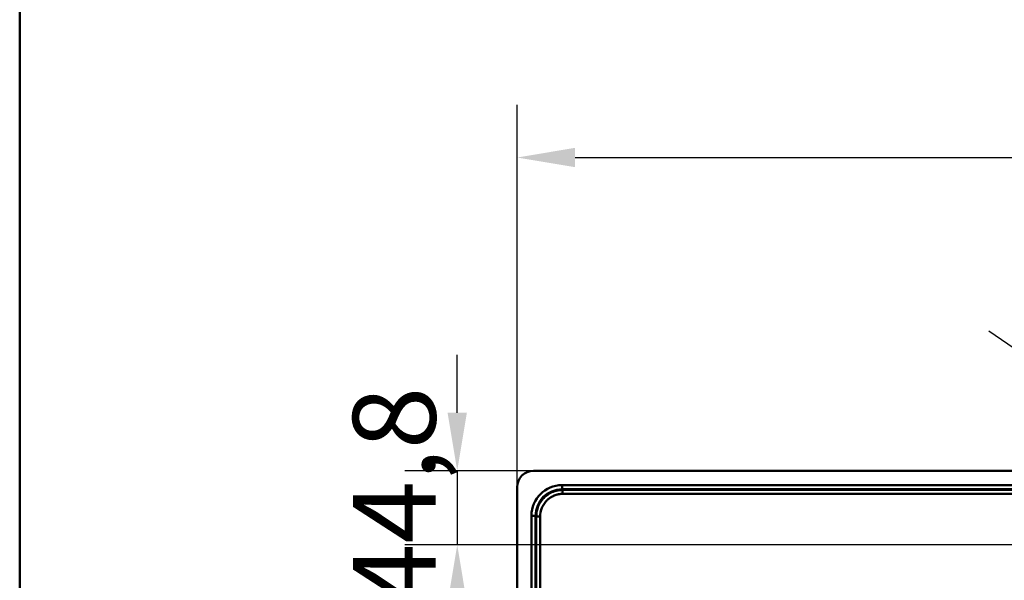
# Paper-space layout 'DT_5' of a CAD drawing. Units: millimetres. Extents: x 0 to 2100, y 0 to 2970.
# Drawn here: x 100 to 695, y 1919 to 2257 of the extents above; entities that cross this region are included whole.
import ezdxf

# ---------------------------------------------------------------- set-up
doc = ezdxf.new("R2010")
doc.units = ezdxf.units.MM
doc.header["$LTSCALE"] = 10
for name, color, linetype, lineweight in [('Dimensions(ISO)', 7, 'Continuous', 25), ('Sketch Geometry(ISO)', 7, 'Continuous', 50), ('Visible Edges(ISO)', 7, 'Continuous', 50), ('Visible Tangent Edges(ISO)', 7, 'Continuous', 50)]:
    doc.layers.add(name, color=color, linetype=linetype, lineweight=lineweight)
doc.styles.add('Text__5.0mm', font='arial.ttf', dxfattribs={"width": 0.9})
doc.dimstyles.new('KS-Marketing', dxfattribs={"dimscale": 10, "dimtxt": 5, "dimasz": 3.5, "dimexe": 3.175, "dimexo": 0, "dimgap": 0.8, "dimtad": 1, "dimdec": 1, "dimrnd": 1e-08, "dimtxsty": 'Text__5.0mm', "dimcen": 0.09, "dimdle": 10, "dimclrd": 7, "dimclre": 7, "dimclrt": 7, "dimadec": 0, "dimazin": 2, "dimtfac": 0.7, "dimtdec": 4, "dimtmove": 0, "dimatfit": 3, "dimfxl": 1, "dimtolj": 1, "dimlwd": 25, "dimlwe": 25, "dimarcsym": 0})

# ---------------------------------------------------------------- blocks, each defined once
blk = doc.blocks.new('*D3')
at = {"layer": 'Defpoints', "color": 0, "linetype": 'Continuous', "transparency": 16777216}
for p in [(1260.44, 2174.21), (400.44, 1975.08), (1260.44, 1975.08)]:
    blk.add_point(p, dxfattribs=at)
at = {"layer": 'Dimensions(ISO)', "color": 7, "linetype": 'Continuous', "lineweight": 25, "transparency": 16777216}
for p, q in [((400.44, 1975.08), (400.44, 2205.96)), ((1260.44, 1975.08), (1260.44, 2205.96)), ((435.44, 2174.21), (1225.44, 2174.21))]:
    blk.add_line(p, q, dxfattribs=at)
at = {"layer": 'Dimensions(ISO)', "color": 7, "linetype": 'Continuous', "transparency": 16777216}
for points in [[(435.44, 2180.05), (435.44, 2168.38), (400.44, 2174.21)], [(1225.44, 2180.05), (1225.44, 2168.38), (1260.44, 2174.21)]]:
    blk.add_solid(points, dxfattribs=at)
at = {"layer": 'Dimensions(ISO)', "color": 7, "linetype": 'Continuous', "lineweight": 25, "transparency": 16777216, "insert": (780.78, 2207.74), "char_height": 50, "attachment_point": 4, "style": 'Text__5.0mm'}
blk.add_mtext('\\A1;860', dxfattribs=at)
blk = doc.blocks.new('*D4')
at = {"layer": 'Defpoints', "color": 0, "linetype": 'Continuous', "transparency": 16777216}
for p in [(859.49, 1950.21), (888.38, 1930.45)]:
    blk.add_point(p, dxfattribs=at)
at = {"layer": 'Dimensions(ISO)', "color": 7, "linetype": 'Continuous', "lineweight": 25, "transparency": 16777216}
for p, q in [((830.6, 1969.97), (685.43, 2069.26)), ((888.38, 1930.45), (859.49, 1950.21)), ((917.27, 1910.69), (946.16, 1890.93))]:
    blk.add_line(p, q, dxfattribs=at)
at = {"layer": 'Dimensions(ISO)', "color": 7, "linetype": 'Continuous', "transparency": 16777216}
for points in [[(833.9, 1974.78), (827.31, 1965.15), (859.49, 1950.21)], [(920.56, 1915.5), (913.98, 1905.87), (888.38, 1930.45)]]:
    blk.add_solid(points, dxfattribs=at)
at = {"layer": 'Dimensions(ISO)', "color": 7, "linetype": 'Continuous', "lineweight": 25, "transparency": 16777216, "insert": (711.75, 2093.57), "char_height": 50, "attachment_point": 4, "rotation": 325.62958, "style": 'Text__5.0mm'}
blk.add_mtext('\\A1;∅35', dxfattribs=at)
blk = doc.blocks.new('*D12')
at = {"layer": 'Defpoints', "color": 0, "linetype": 'Continuous', "transparency": 16777216}
for p in [(410.44, 1985.08), (364.29, 1940.33), (1018.94, 1940.33)]:
    blk.add_point(p, dxfattribs=at)
at = {"layer": 'Dimensions(ISO)', "color": 7, "linetype": 'Continuous', "lineweight": 25, "transparency": 16777216}
for p, q in [((364.29, 2020.08), (364.29, 2055.08)), ((410.44, 1985.08), (332.54, 1985.08)), ((364.29, 1985.08), (364.29, 1940.33)), ((1018.94, 1940.33), (332.54, 1940.33)), ((364.29, 1905.33), (364.29, 1870.33))]:
    blk.add_line(p, q, dxfattribs=at)
at = {"layer": 'Dimensions(ISO)', "color": 7, "linetype": 'Continuous', "transparency": 16777216}
for points in [[(358.46, 2020.08), (370.12, 2020.08), (364.29, 1985.08)], [(358.46, 1905.33), (370.12, 1905.33), (364.29, 1940.33)]]:
    blk.add_solid(points, dxfattribs=at)
at = {"layer": 'Dimensions(ISO)', "color": 7, "linetype": 'Continuous', "lineweight": 25, "transparency": 16777216, "insert": (326.24, 1903.31), "char_height": 50, "attachment_point": 4, "rotation": 90, "style": 'Text__5.0mm'}
blk.add_mtext('\\A1;44,8', dxfattribs=at)
blk = doc.blocks.new('Borders Default Border')
at = {"layer": 'Sketch Geometry(ISO)', "flags": 128}
blk.add_lwpolyline([(10, 10), (10, 287), (200, 287), (200, 10), (10, 10)], dxfattribs=at)

psp = doc.layouts.new('DT_5')

# ---------------------------------------------------------------- linework, layer by layer
at = {"layer": 'Visible Edges(ISO)'}
for p, q in [((1250.443, 1985.077), (410.443, 1985.077)), ((400.443, 1975.077), (400.443, 1475.077))]:
    psp.add_line(p, q, dxfattribs=at)
psp.add_arc((410.443, 1975.077), 10, 90, 180, dxfattribs=at)
at = {"layer": 'Visible Tangent Edges(ISO)'}
for p, q in [((427.582, 1973.878), (427.582, 1976.368)), ((1233.304, 1976.368), (427.582, 1976.368)), ((427.582, 1973.878), (1233.304, 1973.878)), ((427.981, 1973.479), (427.582, 1973.878)), ((411.643, 1957.938), (409.152, 1957.938)), ((409.152, 1957.938), (409.152, 1492.216)), ((411.643, 1492.216), (411.643, 1957.938)), ((411.643, 1957.938), (412.042, 1957.54))]:
    psp.add_line(p, q, dxfattribs=at)
for major_axis, ratio in [((-13.181, 13.181), 0.9924325), ((-11.427, 11.427), 0.9900999)]:
    psp.add_ellipse((427.723, 1957.797), major_axis=major_axis, ratio=ratio, start_param=5.5015852, end_param=7.0647854, dxfattribs=at)
for points, knots in [([(427.981, 1973.479), (427.569, 1973.478), (427.157, 1973.462), (426.17, 1973.385), (425.597, 1973.309), (424.68, 1973.137), (424.333, 1973.06), (423.549, 1972.857), (423.113, 1972.724), (422.42, 1972.481), (422.158, 1972.381), (421.64, 1972.167), (421.384, 1972.054), (420.851, 1971.801), (420.575, 1971.66), (420.009, 1971.349), (419.72, 1971.178), (419.227, 1970.866), (419.022, 1970.729), (418.645, 1970.464), (418.473, 1970.339), (418.173, 1970.11), (418.044, 1970.008), (417.82, 1969.825), (417.723, 1969.745), (417.555, 1969.601), (417.482, 1969.538), (417.354, 1969.424), (417.299, 1969.375), (417.202, 1969.286), (417.16, 1969.248), (417.086, 1969.179), (417.054, 1969.149), (416.997, 1969.095), (416.973, 1969.072), (416.93, 1969.031), (416.911, 1969.013), (416.878, 1968.981), (416.863, 1968.967), (416.838, 1968.942), (416.827, 1968.931), (416.808, 1968.912), (416.799, 1968.904), (416.784, 1968.889), (416.778, 1968.883), (416.766, 1968.872), (416.761, 1968.867), (416.753, 1968.858), (416.749, 1968.854), (416.742, 1968.847), (416.739, 1968.844), (416.734, 1968.839), (416.732, 1968.837), (416.728, 1968.833), (416.726, 1968.831), (416.723, 1968.828), (416.721, 1968.827), (416.719, 1968.825), (416.718, 1968.824), (416.716, 1968.822), (416.715, 1968.821), (416.714, 1968.82), (416.713, 1968.819), (416.712, 1968.818), (416.712, 1968.817), (416.711, 1968.817), (416.711, 1968.816), (416.71, 1968.816), (416.71, 1968.815), (416.709, 1968.815), (416.709, 1968.815), (416.709, 1968.814), (416.709, 1968.814), (416.708, 1968.814), (416.708, 1968.814), (416.708, 1968.813), (416.708, 1968.813), (416.708, 1968.813), (416.708, 1968.813), (416.708, 1968.813), (416.707, 1968.813), (416.707, 1968.813), (415.868, 1967.973), (415.123, 1967.039), (413.859, 1965.029), (413.34, 1963.954), (412.349, 1961.136), (412.043, 1959.338), (412.042, 1957.54)], [0.0188588, 0.0188588, 0.0188588, 0.0188588, 0.1241899, 0.1241899, 0.2719383, 0.2719383, 0.3624697, 0.3624697, 0.4786047, 0.4786047, 0.5500764, 0.5500764, 0.621553, 0.621553, 0.7005026, 0.7005026, 0.7861579, 0.7861579, 0.8491396, 0.8491396, 0.9034011, 0.9034011, 0.9452535, 0.9452535, 0.9772221, 0.9772221, 1.0018134, 1.0018134, 1.0207298, 1.0207298, 1.0352809, 1.0352809, 1.046474, 1.046474, 1.0550841, 1.0550841, 1.0617072, 1.0617072, 1.066802, 1.066802, 1.070721, 1.070721, 1.0737356, 1.0737356, 1.0760546, 1.0760546, 1.0778384, 1.0778384, 1.0792105, 1.0792105, 1.080266, 1.080266, 1.081078, 1.081078, 1.0817025, 1.0817025, 1.0821829, 1.0821829, 1.0825525, 1.0825525, 1.0828368, 1.0828368, 1.0830555, 1.0830555, 1.0832237, 1.0832237, 1.0833531, 1.0833531, 1.0834526, 1.0834526, 1.0835292, 1.0835292, 1.0835881, 1.0835881, 1.0836334, 1.0836334, 1.0836682, 1.0836682, 1.083695, 1.083695, 1.0837118, 1.0837118, 1.0837118, 1.3863039, 1.3863039, 1.6888909, 1.6888909, 2.1485638, 2.1485638, 2.1485638, 2.1485638]), ([(414.397, 1957.54), (414.405, 1959.074), (414.673, 1960.605), (415.523, 1963.001), (415.967, 1963.914), (417.044, 1965.622), (417.678, 1966.415), (418.392, 1967.129), (418.392, 1967.129), (418.392, 1967.129), (418.392, 1967.129), (418.392, 1967.129), (418.392, 1967.129), (418.392, 1967.129), (418.392, 1967.129), (418.392, 1967.129), (418.393, 1967.13), (418.393, 1967.13), (418.393, 1967.13), (418.393, 1967.13), (418.394, 1967.131), (418.394, 1967.131), (418.394, 1967.132), (418.395, 1967.132), (418.395, 1967.133), (418.396, 1967.133), (418.397, 1967.134), (418.397, 1967.134), (418.399, 1967.136), (418.399, 1967.136), (418.401, 1967.138), (418.402, 1967.139), (418.404, 1967.141), (418.405, 1967.142), (418.407, 1967.144), (418.409, 1967.146), (418.412, 1967.149), (418.414, 1967.151), (418.419, 1967.155), (418.421, 1967.158), (418.427, 1967.164), (418.43, 1967.167), (418.438, 1967.174), (418.442, 1967.179), (418.451, 1967.188), (418.457, 1967.194), (418.47, 1967.206), (418.477, 1967.213), (418.493, 1967.229), (418.503, 1967.238), (418.524, 1967.259), (418.536, 1967.271), (418.564, 1967.298), (418.58, 1967.314), (418.617, 1967.349), (418.638, 1967.369), (418.686, 1967.414), (418.713, 1967.44), (418.776, 1967.498), (418.812, 1967.531), (418.894, 1967.606), (418.941, 1967.649), (419.05, 1967.745), (419.112, 1967.799), (419.255, 1967.921), (419.337, 1967.99), (419.528, 1968.145), (419.637, 1968.232), (419.892, 1968.426), (420.038, 1968.533), (420.358, 1968.758), (420.533, 1968.875), (420.951, 1969.141), (421.197, 1969.287), (421.678, 1969.552), (421.912, 1969.673), (422.365, 1969.889), (422.583, 1969.986), (423.023, 1970.169), (423.245, 1970.255), (423.835, 1970.464), (424.206, 1970.578), (424.873, 1970.753), (425.168, 1970.82), (425.948, 1970.97), (426.437, 1971.037), (427.278, 1971.106), (427.629, 1971.121), (427.981, 1971.123)], [-2.1485638, -2.1485638, -2.1485638, -2.1485638, -1.6888909, -1.6888909, -1.3863039, -1.3863039, -1.0837118, -1.0837118, -1.0837118, -1.083695, -1.083695, -1.0836682, -1.0836682, -1.0836334, -1.0836334, -1.0835881, -1.0835881, -1.0835292, -1.0835292, -1.0834526, -1.0834526, -1.0833531, -1.0833531, -1.0832237, -1.0832237, -1.0830555, -1.0830555, -1.0828368, -1.0828368, -1.0825525, -1.0825525, -1.0821829, -1.0821829, -1.0817025, -1.0817025, -1.081078, -1.081078, -1.080266, -1.080266, -1.0792105, -1.0792105, -1.0778384, -1.0778384, -1.0760546, -1.0760546, -1.0737356, -1.0737356, -1.070721, -1.070721, -1.066802, -1.066802, -1.0617072, -1.0617072, -1.0550841, -1.0550841, -1.046474, -1.046474, -1.0352809, -1.0352809, -1.0207298, -1.0207298, -1.0018134, -1.0018134, -0.9772221, -0.9772221, -0.9452535, -0.9452535, -0.9034011, -0.9034011, -0.8491396, -0.8491396, -0.7861579, -0.7861579, -0.7005026, -0.7005026, -0.621553, -0.621553, -0.5500764, -0.5500764, -0.4786047, -0.4786047, -0.3624697, -0.3624697, -0.2719383, -0.2719383, -0.1241899, -0.1241899, -0.0188588, -0.0188588, -0.0188588, -0.0188588]), ([(1232.905, 1973.479), (1228.381, 1973.477), (1223.864, 1973.474), (1217.33, 1973.474), (1215.315, 1973.474), (1208.602, 1973.474), (1203.899, 1973.474), (1193.305, 1973.474), (1187.417, 1973.474), (1173.642, 1973.474), (1165.757, 1973.474), (1147.617, 1973.474), (1137.359, 1973.474), (1113.748, 1973.474), (1100.394, 1973.474), (1068.55, 1973.474), (1050.066, 1973.474), (1009.237, 1973.474), (986.885, 1973.474), (942.183, 1973.474), (919.836, 1973.474), (864.806, 1973.474), (832.119, 1973.474), (760.225, 1973.474), (721.021, 1973.474), (664.303, 1973.474), (646.802, 1973.474), (607.116, 1973.474), (584.927, 1973.474), (543.517, 1973.474), (524.314, 1973.474), (495.556, 1973.474), (485.975, 1973.474), (466.784, 1973.474), (457.171, 1973.474), (445.569, 1973.474), (443.555, 1973.474), (437.084, 1973.474), (432.631, 1973.476), (428.107, 1973.479), (428.044, 1973.479), (427.981, 1973.479)], [182.0150586, 182.0150586, 182.0150586, 182.0150586, 183.3707465, 183.3707465, 183.975879, 183.975879, 185.3862163, 185.3862163, 187.151088, 187.151088, 189.5192844, 189.5192844, 192.5979397, 192.5979397, 196.6001916, 196.6001916, 202.1476137, 202.1476137, 208.8521712, 208.8521712, 215.5567295, 215.5567295, 225.3620495, 225.3620495, 237.1247733, 237.1247733, 242.3749615, 242.3749615, 249.0339443, 249.0339443, 254.7904282, 254.7904282, 257.6686677, 257.6686677, 260.5469072, 260.5469072, 261.1519975, 261.1519975, 262.4886638, 262.4886638, 262.5075226, 262.5075226, 262.5075226, 262.5075226]), ([(427.981, 1971.123), (428.044, 1971.124), (428.107, 1971.124), (432.631, 1971.149), (437.084, 1971.175), (443.555, 1971.183), (445.569, 1971.182), (457.171, 1971.182), (466.784, 1971.182), (485.975, 1971.182), (495.556, 1971.182), (524.314, 1971.182), (543.517, 1971.182), (584.927, 1971.182), (607.116, 1971.182), (646.802, 1971.182), (664.303, 1971.182), (721.021, 1971.182), (760.225, 1971.182), (832.119, 1971.182), (864.806, 1971.182), (919.836, 1971.182), (942.183, 1971.182), (986.885, 1971.182), (1009.237, 1971.182), (1050.066, 1971.182), (1068.55, 1971.182), (1100.394, 1971.182), (1113.748, 1971.182), (1137.359, 1971.182), (1147.617, 1971.182), (1165.757, 1971.182), (1173.642, 1971.182), (1187.417, 1971.182), (1193.305, 1971.182), (1203.899, 1971.182), (1208.602, 1971.182), (1215.315, 1971.182), (1217.33, 1971.183), (1223.864, 1971.175), (1228.381, 1971.148), (1232.905, 1971.123)], [-262.5075226, -262.5075226, -262.5075226, -262.5075226, -262.4886638, -262.4886638, -261.1519975, -261.1519975, -260.5469072, -260.5469072, -257.6686677, -257.6686677, -254.7904282, -254.7904282, -249.0339443, -249.0339443, -242.3749615, -242.3749615, -237.1247733, -237.1247733, -225.3620495, -225.3620495, -215.5567295, -215.5567295, -208.8521712, -208.8521712, -202.1476137, -202.1476137, -196.6001916, -196.6001916, -192.5979397, -192.5979397, -189.5192844, -189.5192844, -187.151088, -187.151088, -185.3862163, -185.3862163, -183.975879, -183.975879, -183.3707465, -183.3707465, -182.0150586, -182.0150586, -182.0150586, -182.0150586]), ([(412.042, 1957.54), (412.044, 1953.014), (412.046, 1948.499), (412.047, 1941.959), (412.047, 1939.944), (412.047, 1934.717), (412.047, 1931.505), (412.047, 1923.103), (412.047, 1917.908), (412.047, 1907.246), (412.047, 1901.778), (412.047, 1888.573), (412.047, 1880.836), (412.047, 1862.474), (412.047, 1851.843), (412.047, 1828.306), (412.047, 1815.404), (412.047, 1789.599), (412.047, 1776.694), (412.047, 1744.92), (412.047, 1726.053), (412.047, 1682.656), (412.047, 1658.125), (412.047, 1613.373), (412.047, 1593.126), (412.047, 1559.119), (412.047, 1545.329), (412.047, 1525.079), (412.047, 1518.65), (412.047, 1510.211), (412.047, 1508.195), (412.046, 1501.656), (412.044, 1497.141), (412.042, 1492.615), (412.042, 1492.615), (412.042, 1492.615), (412.042, 1492.615)], [2.1485638, 2.1485638, 2.1485638, 2.1485638, 3.5044787, 3.5044787, 4.1096746, 4.1096746, 5.0741736, 5.0741736, 6.6302171, 6.6302171, 8.2700555, 8.2700555, 10.5933546, 10.5933546, 13.781116, 13.781116, 17.6523399, 17.6523399, 21.5235651, 21.5235651, 27.1841231, 27.1841231, 34.5428487, 34.5428487, 40.6113693, 40.6113693, 44.7509119, 44.7509119, 46.6798849, 46.6798849, 47.2850848, 47.2850848, 48.6410051, 48.6410051, 48.6410051, 48.6410157, 48.6410157, 48.6410157, 48.6410157]), ([(414.397, 1492.615), (414.397, 1492.615), (414.397, 1492.615), (414.397, 1492.615), (414.373, 1497.141), (414.346, 1501.656), (414.338, 1508.195), (414.338, 1510.211), (414.338, 1518.65), (414.338, 1525.079), (414.338, 1545.329), (414.338, 1559.119), (414.338, 1593.126), (414.338, 1613.373), (414.338, 1658.125), (414.338, 1682.656), (414.338, 1726.053), (414.338, 1744.92), (414.338, 1776.694), (414.338, 1789.599), (414.338, 1815.404), (414.338, 1828.306), (414.338, 1851.843), (414.338, 1862.474), (414.338, 1880.836), (414.338, 1888.573), (414.338, 1901.778), (414.338, 1907.246), (414.338, 1917.908), (414.338, 1923.103), (414.338, 1931.505), (414.338, 1934.717), (414.338, 1939.944), (414.338, 1941.959), (414.346, 1948.499), (414.373, 1953.014), (414.397, 1957.54)], [-48.6410157, -48.6410157, -48.6410157, -48.6410157, -48.6410051, -48.6410051, -48.6410051, -47.2850848, -47.2850848, -46.6798849, -46.6798849, -44.7509119, -44.7509119, -40.6113693, -40.6113693, -34.5428487, -34.5428487, -27.1841231, -27.1841231, -21.5235651, -21.5235651, -17.6523399, -17.6523399, -13.781116, -13.781116, -10.5933546, -10.5933546, -8.2700555, -8.2700555, -6.6302171, -6.6302171, -5.0741736, -5.0741736, -4.1096746, -4.1096746, -3.5044787, -3.5044787, -2.1485638, -2.1485638, -2.1485638, -2.1485638])]:
    psp.add_open_spline(points, degree=3, knots=knots, dxfattribs=at)
for points, weights in [([(427.981, 1971.123), (427.974, 1972.414), (427.974, 1973.366), (427.981, 1973.479)], [1, 0.824844285146, 0.824844285146, 1]), ([(412.042, 1957.54), (412.154, 1957.547), (413.106, 1957.547), (414.397, 1957.54)], [1, 0.824844288071, 0.824844288071, 1])]:
    psp.add_rational_spline(points, weights, degree=3, dxfattribs=at)

# ---------------------------------------------------------------- block references
at = {"xscale": 10, "yscale": 10, "zscale": 10}
psp.add_blockref('Borders Default Border', (0, 0), dxfattribs=at)

# ---------------------------------------------------------------- dimensions: what is measured, and where the dimension line sits
at = {"layer": 'Dimensions(ISO)', "color": 7, "linetype": 'Continuous', "lineweight": 25}
for base, p1, p2, angle, override, picture, middle in [((1260.443, 2174.213), (400.443, 1975.077), (1260.443, 1975.077), 180, {"dimgap": 0.8, "dimdec": 1, "dimtol": 0, "dimlim": 0, "dimtp": 0, "dimtm": 0, "dimtdec": 4, "dimtofl": 0, "dimatfit": 1}, '*D3', (830.443, 2174.213)), ((364.289485739, 1940.327258932), (410.443113422, 1985.077258932), (1018.936812408, 1940.327258932), 90, {"dimgap": 0.8, "dimdec": 1, "dimtol": 0, "dimlim": 0, "dimtp": 0, "dimtm": 0, "dimtdec": 4, "dimtofl": 1, "dimatfit": 1}, '*D12', (364.289485739, 1962.702258932))]:
    dim = psp.add_linear_dim(base=base, p1=p1, p2=p2, angle=angle, dimstyle='KS-Marketing', override=override, dxfattribs=at)
    dim.commit()
    dim.dimension.update_dxf_attribs({"geometry": picture, "text_midpoint": middle, "dimtype": 160})
dim = psp.add_diameter_dim_2p(p1=(888.381, 1930.448), p2=(859.492, 1950.207), dimstyle='KS-Marketing', override={"dimgap": 0.8, "dimdec": 1, "dimlfac": 1, "dimtol": 0, "dimlim": 0, "dimtp": 0, "dimtm": 0, "dimtdec": 4, "dimatfit": 2}, dxfattribs=at)
dim.commit()
dim.dimension.update_dxf_attribs({"geometry": '*D4', "text_midpoint": (738.984, 2032.629), "dimtype": 163})

doc.saveas('drawing.dxf')
